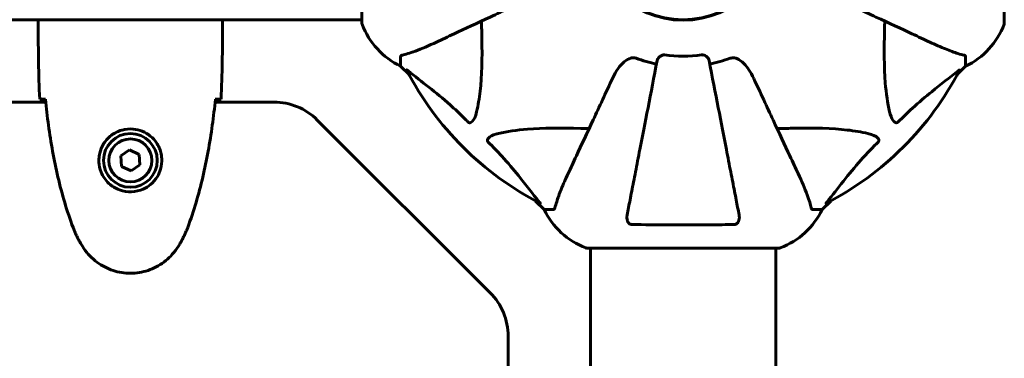
# Model space of a CAD drawing. Units: millimetres. Extents: x 9483 to 21689, y -177 to 17224.
# Drawn here: x 14790 to 15111, y 10246 to 10356 of the extents above; entities that cross this region are included whole.
import ezdxf

# ---------------------------------------------------------------- set-up
doc = ezdxf.new("R2010")
doc.units = ezdxf.units.MM
doc.header["$LTSCALE"] = 70
doc.layers.add('Widoczne (ISO)', color=7, linetype='Continuous', lineweight=60)
doc.layers.add('Wymiar (ISO)', color=116, linetype='Continuous', lineweight=18)
doc.styles.add('Tekst etykiety (ISO)', font='tahoma.ttf')
doc.dimstyles.new('Domyślne (ISO)', dxfattribs={"dimscale": 70, "dimtxt": 3.5, "dimasz": 2.5, "dimexe": 3.175, "dimexo": 0, "dimgap": 0.762, "dimtad": 1, "dimtoh": 1, "dimdec": 0, "dimrnd": 1e-08, "dimzin": 0, "dimtxsty": 'Tekst etykiety (ISO)', "dimcen": 0.09, "dimdle": 10, "dimclrd": 256, "dimclre": 256, "dimclrt": 256, "dimadec": 0, "dimazin": 0, "dimtfac": 0.714286, "dimtdec": 0, "dimtmove": 0, "dimatfit": 3, "dimfxl": 0, "dimtolj": 1, "dimtzin": 0, "dimlwd": -1, "dimlwe": -1, "dimarcsym": 0})

# ---------------------------------------------------------------- blocks, each defined once
blk = doc.blocks.new('*D6')
at = {"layer": 'Defpoints', "color": 0}
for p in [(19110.7, 12623.98), (19110.7, 8417.56), (11901.52, 7417.56)]:
    blk.add_point(p, dxfattribs=at)
at = {"layer": 'Wymiar (ISO)'}
for p, q in [((11901.52, 7417.56), (11901.52, 12846.23)), ((19110.7, 8417.56), (19110.7, 12846.23)), ((12076.52, 12623.98), (18935.7, 12623.98))]:
    blk.add_line(p, q, dxfattribs=at)
for points in [[(12076.52, 12653.15), (12076.52, 12594.82), (11901.52, 12623.98)], [(18935.7, 12653.15), (18935.7, 12594.82), (19110.7, 12623.98)]]:
    blk.add_solid(points, dxfattribs=at)
at = {"layer": 'Wymiar (ISO)', "insert": (15506.11, 12932.53), "char_height": 245, "attachment_point": 2, "style": 'Tekst etykiety (ISO)'}
blk.add_mtext('\\A1;7209', dxfattribs=at)
blk = doc.blocks.new('*D7')
at = {"layer": 'Defpoints', "color": 0}
for p in [(17037.41, 10490.86), (21466.36, 10490.86), (13037.41, 4281.67)]:
    blk.add_point(p, dxfattribs=at)
at = {"layer": 'Wymiar (ISO)'}
for p, q in [((17037.41, 10490.86), (21688.61, 10490.86)), ((21466.36, 4456.67), (21466.36, 10315.86)), ((13037.41, 4281.67), (21688.61, 4281.67))]:
    blk.add_line(p, q, dxfattribs=at)
for points in [[(21437.19, 10315.86), (21495.53, 10315.86), (21466.36, 10490.86)], [(21437.19, 4456.67), (21495.53, 4456.67), (21466.36, 4281.67)]]:
    blk.add_solid(points, dxfattribs=at)
at = {"layer": 'Wymiar (ISO)', "insert": (21157.82, 7386.26), "char_height": 245, "attachment_point": 2, "rotation": 90, "style": 'Tekst etykiety (ISO)'}
blk.add_mtext('\\A1;6209', dxfattribs=at)

msp = doc.modelspace()

# ---------------------------------------------------------------- linework, layer by layer
at = {"layer": 'Widoczne (ISO)'}
for p, q in [((14901.52, 10417.56), (14901.52, 10354.96)), ((15110.7, 10354.96), (15110.7, 10417.56)), ((14901.52, 10356.11), (14110.7, 10356.11)), ((14796.11, 10353.82), (14796.11, 10355.57)), ((14856.11, 10353.82), (14856.11, 10355.57)), ((14914.11, 10344.13), (14914.11, 10340.96)), ((15098.11, 10344.13), (15098.11, 10340.96)), ((14914.11, 10340.96), (14916.86, 10338.22)), ((14916.86, 10338.22), (14914.11, 10340.96)), ((15095.36, 10338.22), (15098.11, 10340.96)), ((15098.11, 10340.96), (15095.36, 10338.22)), ((14798.51, 10329.26), (14213.7, 10329.26)), ((14872.83, 10329.26), (14853.7, 10329.26)), ((14943.25, 10267.12), (14886.97, 10323.41)), ((14825.84, 10313.72), (14822.99, 10311.76)), ((14828.97, 10312.22), (14825.84, 10313.72)), ((14829.23, 10308.77), (14828.97, 10312.22)), ((14822.99, 10311.76), (14823.25, 10308.31)), ((14826.38, 10306.81), (14829.23, 10308.77)), ((14823.25, 10308.31), (14826.38, 10306.81)), ((14958.06, 10297.01), (14960.81, 10294.26)), ((14960.81, 10294.26), (14958.06, 10297.01)), ((15051.41, 10294.26), (15054.16, 10297.01)), ((15054.16, 10297.01), (15051.41, 10294.26)), ((14963.98, 10294.26), (14960.81, 10294.26)), ((15048.24, 10294.26), (15051.41, 10294.26)), ((14974.81, 10281.67), (15037.41, 10281.67)), ((14975.96, 10281.67), (14975.96, 9490.86)), ((15036.26, 10281.67), (15036.26, 9490.86)), ((14949.11, 10233.86), (14949.11, 10252.98))]:
    msp.add_line(p, q, dxfattribs=at)
for centre, radius in [((15006.11, 10386.26), 30.3), ((15006.11, 10386.26), 30.15), ((14826.11, 10310.26), 8.75), ((14826.11, 10310.26), 7)]:
    msp.add_circle(centre, radius, dxfattribs=at)
for centre, radius, start, end in [((14902.52, 10354.96), 1, 180, 200.8133), ((14902.52, 10354.96), 1, 180, 200.8133), ((14924.95, 10363.49), 25, 200.8133, 244.3044), ((14924.95, 10363.49), 25, 200.8133, 244.3044), ((15087.27, 10363.49), 25, 295.6956, 339.1867), ((15087.27, 10363.49), 25, 295.6956, 339.1867), ((15109.7, 10354.96), 1, 339.1867, 0), ((15109.7, 10354.96), 1, 339.1867, 0), ((15006.11, 10386.26), 42.08, 261.774, 278.226), ((15006.11, 10386.26), 45.39, 250.277, 259), ((15006.11, 10386.26), 45.39, 281, 289.723), ((15006.11, 10386.26), 101.36, 207.3738, 242.6262), ((15006.11, 10386.26), 101.36, 297.3738, 332.6262), ((14872.83, 10309.26), 20, 45, 90), ((14983.34, 10305.1), 25, 205.6956, 249.1867), ((14983.34, 10305.1), 25, 205.6956, 249.1867), ((15028.88, 10305.1), 25, 290.8133, 334.3044), ((15028.88, 10305.1), 25, 290.8133, 334.3044), ((14974.81, 10282.67), 1, 249.1867, 270), ((14974.81, 10282.67), 1, 249.1867, 270), ((15037.41, 10282.67), 1, 270, 290.8133), ((15037.41, 10282.67), 1, 270, 290.8133), ((14929.11, 10252.98), 20, 0, 45)]:
    msp.add_arc(centre, radius, start, end, dxfattribs=at)
for points, knots in [([(14925.81, 10348.82), (14927.56, 10349.64), (14929.49, 10350.54), (14931.59, 10351.52), (14935.04, 10353.13), (14938.98, 10354.96), (14947.49, 10358.93), (14952.03, 10361.05), (14956.82, 10363.28)], [4.887094, 4.887094, 4.887094, 4.887094, 6.113907, 6.113907, 6.113907, 8.129864, 8.129864, 10.064486, 10.064486, 10.064486, 10.064486]), ([(15055.4, 10363.28), (15060.19, 10361.05), (15064.73, 10358.93), (15073.24, 10354.96), (15077.18, 10353.13), (15080.63, 10351.52), (15082.73, 10350.54), (15084.66, 10349.64), (15086.41, 10348.82)], [2.163328, 2.163328, 2.163328, 2.163328, 4.09795, 4.09795, 6.113906, 6.113906, 6.113906, 7.34072, 7.34072, 7.34072, 7.34072]), ([(14796.19, 10356.11), (14796.14, 10355.87), (14796.11, 10355.69), (14796.11, 10355.57), (14796.11, 10355.57), (14796.11, 10355.57)], [2.936644, 2.936644, 2.936644, 2.936644, 3.1347187, 3.1347187, 3.136385, 3.136385, 3.136385, 3.136385]), ([(14796.26, 10356.11), (14796.25, 10356.09), (14796.25, 10356.07), (14796.22, 10355.99), (14796.2, 10355.93), (14796.17, 10355.84), (14796.15, 10355.8), (14796.14, 10355.74), (14796.13, 10355.72), (14796.12, 10355.68), (14796.11, 10355.67), (14796.11, 10355.57)], [9.2201552, 9.2201552, 9.2201552, 9.2201552, 9.259591, 9.259591, 9.3923584, 9.3923584, 9.5251257, 9.5251257, 9.5915094, 9.5915094, 9.6578931, 9.6578931, 9.6578931, 9.6578931]), ([(14856.03, 10356.11), (14856.08, 10355.87), (14856.11, 10355.69), (14856.11, 10355.57), (14856.11, 10355.57), (14856.11, 10355.57)], [2.936644, 2.936644, 2.936644, 2.936644, 3.1347187, 3.1347187, 3.136385, 3.136385, 3.136385, 3.136385]), ([(14940.44, 10355.64), (14940.5, 10353.67), (14940.55, 10351.74), (14940.69, 10343.5), (14940.58, 10337.81), (14939.74, 10330.46), (14939.37, 10328.22), (14938.87, 10326.1)], [-7.441453, -7.441453, -7.441453, -7.441453, -6.631063, -6.631063, -3.871284, -3.871284, -2.578772, -2.578772, -2.578772, -2.578772]), ([(15073.35, 10326.1), (15072.68, 10328.93), (15072.23, 10332.08), (15071.54, 10340.69), (15071.54, 10346.49), (15071.72, 10353.82), (15071.75, 10354.73), (15071.78, 10355.64)], [-5.840532, -5.840532, -5.840532, -5.840532, -4.31233, -4.31233, -2.04169, -2.04169, -1.725442, -1.725442, -1.725442, -1.725442]), ([(14914.62, 10344.52), (14915.65, 10344.79), (14917.05, 10345.19), (14921, 10346.65), (14923.33, 10347.66), (14925.81, 10348.82)], [-2.891192, -2.891192, -2.891192, -2.891192, -1.528318, -1.528318, 0, 0, 0, 0]), ([(15086.41, 10348.82), (15088.22, 10347.98), (15089.95, 10347.21), (15093.02, 10345.97), (15094.39, 10345.47), (15096.33, 10344.86), (15097, 10344.68), (15097.6, 10344.52)], [-2.923859, -2.923859, -2.923859, -2.923859, -1.830403, -1.830403, -0.841646, -0.841646, -0.273627, -0.273627, -0.273627, -0.273627]), ([(14914.62, 10344.52), (14914.46, 10344.48), (14914.32, 10344.43), (14914.15, 10344.3), (14914.11, 10344.23), (14914.11, 10344.13)], [0, 0, 0, 0, 0.1541752, 0.1541752, 0.2866473, 0.2866473, 0.2866473, 0.2866473]), ([(14997.66, 10342.8), (14997.74, 10343.2), (14997.97, 10343.59), (14998.54, 10344.16), (14998.83, 10344.36), (14999.29, 10344.55), (14999.44, 10344.6), (14999.69, 10344.63), (14999.77, 10344.64), (14999.93, 10344.64), (15000.01, 10344.63), (15000.09, 10344.62)], [0, 0, 0, 0, 0.2355522, 0.2355522, 0.4078692, 0.4078692, 0.4868555, 0.4868555, 0.5223203, 0.5223203, 0.5562282, 0.5562282, 0.5562282, 0.5562282]), ([(15012.13, 10344.62), (15012.26, 10344.64), (15012.39, 10344.64), (15012.68, 10344.61), (15012.83, 10344.58), (15013.18, 10344.46), (15013.38, 10344.35), (15013.82, 10344.04), (15014.05, 10343.81), (15014.39, 10343.32), (15014.51, 10343.06), (15014.56, 10342.8)], [0, 0, 0, 0, 0.0396836, 0.0396836, 0.0905188, 0.0905188, 0.1673316, 0.1673316, 0.2736365, 0.2736365, 0.3778204, 0.3778204, 0.3778204, 0.3778204]), ([(15098.11, 10344.13), (15098.11, 10344.21), (15098.08, 10344.27), (15097.96, 10344.41), (15097.81, 10344.46), (15097.6, 10344.52)], [0, 0, 0, 0, 0.0651008, 0.0651008, 0.1767336, 0.1767336, 0.1767336, 0.1767336]), ([(14983.12, 10336.97), (14984.24, 10339.38), (14985.58, 10341.23), (14987.67, 10342.99), (14988.36, 10343.39), (14989.14, 10343.63), (14989.24, 10343.66), (14989.35, 10343.68)], [0, 0, 0, 0, 1.237629, 1.237629, 1.877414, 1.877414, 1.97501, 1.97501, 1.97501, 1.97501]), ([(14997.66, 10342.8), (14997.66, 10342.8), (14997.66, 10342.8), (14996.62, 10337.46), (14995.62, 10332.28), (14993.73, 10322.55), (14992.84, 10317.99), (14992.03, 10313.85), (14991.53, 10311.27), (14991.06, 10308.83), (14990.17, 10304.27), (14989.76, 10302.14), (14989, 10298.25), (14988.66, 10296.49), (14988.19, 10294.05), (14988.03, 10293.24), (14987.88, 10292.5)], [0.888905, 0.888905, 0.888905, 0.888905, 0.88942, 0.88942, 2.677464, 2.677464, 4.465509, 4.465509, 4.465509, 5.581887, 5.581887, 6.698264, 6.698264, 7.814641, 7.814641, 8.436361, 8.436361, 8.436361, 8.436361]), ([(14990.79, 10343.53), (14990.56, 10343.62), (14990.31, 10343.68), (14989.84, 10343.73), (14989.62, 10343.73), (14989.39, 10343.69), (14989.37, 10343.68), (14989.35, 10343.68)], [-0.6576908, -0.6576908, -0.6576908, -0.6576908, -0.5826884, -0.5826884, -0.5093339, -0.5093339, -0.502027, -0.502027, -0.502027, -0.502027]), ([(15024.34, 10292.5), (15024.19, 10293.24), (15024.03, 10294.05), (15023.56, 10296.49), (15023.22, 10298.25), (15022.46, 10302.14), (15022.05, 10304.26), (15021.16, 10308.83), (15020.69, 10311.26), (15020.19, 10313.84), (15019.38, 10317.99), (15018.5, 10322.54), (15016.6, 10332.28), (15015.6, 10337.46), (15014.56, 10342.8), (15014.56, 10342.8), (15014.56, 10342.8)], [0.494658, 0.494658, 0.494658, 0.494658, 1.116027, 1.116027, 2.232055, 2.232055, 3.348082, 3.348082, 4.464109, 4.464109, 4.464109, 6.253052, 6.253052, 8.041993, 8.041993, 8.042107, 8.042107, 8.042107, 8.042107]), ([(15022.87, 10343.68), (15022.74, 10343.71), (15022.6, 10343.72), (15022.21, 10343.73), (15021.96, 10343.69), (15021.61, 10343.59), (15021.52, 10343.57), (15021.43, 10343.53)], [-0.1558142, -0.1558142, -0.1558142, -0.1558142, -0.1088397, -0.1088397, -0.0285546, -0.0285546, 0, 0, 0, 0]), ([(15022.87, 10343.68), (15023.2, 10343.61), (15023.52, 10343.49), (15024.45, 10343.05), (15025.14, 10342.55), (15027.02, 10340.68), (15028.14, 10339.02), (15029.1, 10336.97)], [0.1601511, 0.1601511, 0.1601511, 0.1601511, 0.2789651, 0.2789651, 0.5590911, 0.5590911, 1.0329565, 1.0329565, 1.0329565, 1.0329565]), ([(14916.1, 10339.66), (14916.07, 10339.7), (14916.07, 10339.73), (14916.09, 10339.75), (14916.12, 10339.74), (14916.2, 10339.7), (14916.27, 10339.65), (14916.4, 10339.56), (14916.47, 10339.5), (14916.54, 10339.45)], [0.66790836, 0.66790836, 0.66790836, 0.66790836, 0.68756319, 0.68756319, 0.70698655, 0.70698655, 0.72910654, 0.72910654, 0.74763999, 0.74763999, 0.74763999, 0.74763999]), ([(14936.05, 10322.79), (14935.64, 10323.2), (14935.23, 10323.62), (14933.27, 10325.56), (14931.75, 10326.99), (14925.57, 10332.48), (14921, 10335.84), (14916.54, 10339.45)], [-3.292921, -3.292921, -3.292921, -3.292921, -3.092582, -3.092582, -2.344532, -2.344532, -0.096806, -0.096806, -0.096806, -0.096806]), ([(15095.68, 10339.45), (15093, 10337.28), (15090.05, 10335.04), (15085.03, 10330.98), (15082.92, 10329.21), (15079.2, 10325.8), (15077.67, 10324.32), (15076.17, 10322.79)], [-3.381682, -3.381682, -3.381682, -3.381682, -2.051079, -2.051079, -1.136838, -1.136838, -0.473976, -0.473976, -0.473976, -0.473976]), ([(15095.68, 10339.45), (15095.69, 10339.45), (15095.7, 10339.46), (15095.83, 10339.56), (15095.94, 10339.65), (15096.08, 10339.73), (15096.12, 10339.75), (15096.15, 10339.74), (15096.15, 10339.72), (15096.13, 10339.67), (15096.13, 10339.67), (15096.12, 10339.66)], [0.8751293, 0.8751293, 0.8751293, 0.8751293, 0.8786792, 0.8786792, 0.9337906, 0.9337906, 0.9692974, 0.9692974, 1.0016433, 1.0016433, 1.0082698, 1.0082698, 1.0082698, 1.0082698]), ([(14983.12, 10336.97), (14980.89, 10332.18), (14978.78, 10327.65), (14974.81, 10319.14), (14972.97, 10315.2), (14971.36, 10311.75), (14970.38, 10309.65), (14969.48, 10307.72), (14968.66, 10305.96)], [2.163328, 2.163328, 2.163328, 2.163328, 4.09795, 4.09795, 6.113906, 6.113906, 6.113906, 7.34072, 7.34072, 7.34072, 7.34072]), ([(15043.55, 10305.96), (15042.74, 10307.72), (15041.84, 10309.65), (15040.86, 10311.75), (15039.25, 10315.2), (15037.41, 10319.14), (15033.44, 10327.65), (15031.33, 10332.18), (15029.1, 10336.97)], [4.887094, 4.887094, 4.887094, 4.887094, 6.113907, 6.113907, 6.113907, 8.129864, 8.129864, 10.064486, 10.064486, 10.064486, 10.064486]), ([(14798.16, 10330.18), (14797.92, 10330.19), (14797.71, 10330.2), (14797.11, 10330.23), (14796.8, 10330.25), (14796.58, 10330.26)], [9.0036319, 9.0036319, 9.0036319, 9.0036319, 9.2941564, 9.2941564, 9.8897117, 9.8897117, 9.8897117, 9.8897117]), ([(14798.42, 10330.17), (14798.71, 10327.34), (14799.04, 10324.52), (14799.83, 10318.86), (14800.27, 10316.03), (14801.3, 10310.4), (14801.87, 10307.6), (14803.18, 10302.03), (14803.91, 10299.26), (14805.54, 10293.79), (14806.44, 10291.07), (14807.45, 10288.4)], [5.523572, 5.523572, 5.523572, 5.523572, 6.373336, 6.373336, 7.223204, 7.223204, 8.073072, 8.073072, 8.92294, 8.92294, 9.772808, 9.772808, 9.772808, 9.772808]), ([(14844.77, 10288.4), (14845.77, 10291.07), (14846.68, 10293.79), (14848.31, 10299.26), (14849.04, 10302.03), (14850.35, 10307.6), (14850.92, 10310.4), (14851.95, 10316.03), (14852.39, 10318.86), (14853.17, 10324.52), (14853.51, 10327.34), (14853.8, 10330.17)], [0, 0, 0, 0, 0.849868, 0.849868, 1.699736, 1.699736, 2.549604, 2.549604, 3.399472, 3.399472, 4.249236, 4.249236, 4.249236, 4.249236]), ([(14855.64, 10330.26), (14855.42, 10330.25), (14855.11, 10330.23), (14854.51, 10330.2), (14854.3, 10330.19), (14854.06, 10330.18)], [34.7828406, 34.7828406, 34.7828406, 34.7828406, 35.3783959, 35.3783959, 35.6691337, 35.6691337, 35.6691337, 35.6691337]), ([(14938.87, 10326.1), (14938.51, 10324.52), (14938, 10323.48), (14937.46, 10322.95), (14937.24, 10322.73), (14937.02, 10322.59), (14936.71, 10322.52), (14936.6, 10322.51), (14936.41, 10322.55), (14936.34, 10322.58), (14936.21, 10322.65), (14936.16, 10322.68), (14936.08, 10322.75), (14936.06, 10322.77), (14936.05, 10322.79)], [4.2161666, 4.2161666, 4.2161666, 4.2161666, 4.692072, 4.692072, 4.692072, 4.8854145, 4.8854145, 4.96663, 4.96663, 5.010038, 5.010038, 5.039388, 5.039388, 5.0498949, 5.0498949, 5.0498949, 5.0498949]), ([(15076.17, 10322.79), (15076.17, 10322.78), (15076.16, 10322.77), (15076.11, 10322.72), (15076.06, 10322.68), (15075.95, 10322.61), (15075.89, 10322.58), (15075.75, 10322.53), (15075.66, 10322.52), (15075.44, 10322.53), (15075.3, 10322.57), (15075.02, 10322.71), (15074.88, 10322.82), (15074.76, 10322.95), (15074.32, 10323.38), (15073.89, 10324.16), (15073.48, 10325.57), (15073.41, 10325.83), (15073.35, 10326.1)], [3.5334714, 3.5334714, 3.5334714, 3.5334714, 3.5360525, 3.5360525, 3.5562458, 3.5562458, 3.5793269, 3.5793269, 3.6167663, 3.6167663, 3.6956214, 3.6956214, 3.804605, 3.804605, 3.804605, 4.1935737, 4.1935737, 4.2774028, 4.2774028, 4.2774028, 4.2774028]), ([(14815.87, 10310.63), (14815.89, 10311.32), (14815.98, 10311.99), (14816.38, 10313.66), (14816.77, 10314.61), (14817.58, 10315.98), (14817.92, 10316.46), (14819.04, 10317.77), (14819.93, 10318.53), (14821.73, 10319.57), (14822.54, 10319.92), (14824.56, 10320.47), (14825.8, 10320.58), (14828.05, 10320.38), (14829.04, 10320.14), (14830.94, 10319.37), (14831.83, 10318.83), (14833.4, 10317.54), (14834.07, 10316.8), (14834.94, 10315.5), (14835.22, 10315), (14835.69, 10313.96), (14835.88, 10313.42), (14836.19, 10312.21), (14836.3, 10311.54), (14836.41, 10309.71), (14836.29, 10308.52), (14835.7, 10306.54), (14835.35, 10305.75), (14834.32, 10304.03), (14833.57, 10303.15), (14831.98, 10301.81), (14831.16, 10301.3), (14829.11, 10300.38), (14827.78, 10300.07), (14825.14, 10299.98), (14823.78, 10300.2), (14821.28, 10301.13), (14820.09, 10301.86), (14818.02, 10303.79), (14817.16, 10305.07), (14816.17, 10307.51), (14815.93, 10308.64), (14815.86, 10310.03), (14815.86, 10310.34), (14815.87, 10310.63)], [-6.909916, -6.909916, -6.909916, -6.909916, -6.678187, -6.678187, -6.307421, -6.307421, -6.099272, -6.099272, -5.691755, -5.691755, -5.410793, -5.410793, -5.04443, -5.04443, -4.733913, -4.733913, -4.389128, -4.389128, -4.031248, -4.031248, -3.824879, -3.824879, -3.618512, -3.618512, -3.383004, -3.383004, -3.001582, -3.001582, -2.738223, -2.738223, -2.395647, -2.395647, -2.112934, -2.112934, -1.715272, -1.715272, -1.315068, -1.315068, -0.909692, -0.909692, -0.460238, -0.460238, -0.101058, -0.101058, 0, 0, 0, 0]), ([(14942.63, 10316.2), (14942.62, 10316.21), (14942.62, 10316.21), (14942.56, 10316.27), (14942.52, 10316.32), (14942.45, 10316.43), (14942.43, 10316.49), (14942.38, 10316.63), (14942.37, 10316.71), (14942.37, 10316.94), (14942.42, 10317.08), (14942.55, 10317.35), (14942.67, 10317.49), (14942.79, 10317.61), (14943.23, 10318.05), (14944.01, 10318.48), (14945.42, 10318.9), (14945.67, 10318.97), (14945.94, 10319.03)], [3.5334714, 3.5334714, 3.5334714, 3.5334714, 3.5360525, 3.5360525, 3.5562458, 3.5562458, 3.5793269, 3.5793269, 3.6167663, 3.6167663, 3.6956214, 3.6956214, 3.804605, 3.804605, 3.804605, 4.1935737, 4.1935737, 4.2774028, 4.2774028, 4.2774028, 4.2774028]), ([(14945.94, 10319.03), (14948.78, 10319.69), (14951.92, 10320.15), (14960.53, 10320.83), (14966.34, 10320.84), (14973.66, 10320.65), (14974.57, 10320.62), (14975.49, 10320.6)], [-5.840535, -5.840535, -5.840535, -5.840535, -4.312486, -4.312486, -2.041879, -2.041879, -1.725443, -1.725443, -1.725443, -1.725443]), ([(15036.73, 10320.6), (15038.71, 10320.66), (15040.63, 10320.71), (15048.87, 10320.85), (15054.56, 10320.73), (15061.91, 10319.89), (15064.16, 10319.52), (15066.28, 10319.03)], [-7.441453, -7.441453, -7.441453, -7.441453, -6.631063, -6.631063, -3.871284, -3.871284, -2.578772, -2.578772, -2.578772, -2.578772]), ([(15066.28, 10319.03), (15067.86, 10318.66), (15068.89, 10318.15), (15069.43, 10317.61), (15069.64, 10317.4), (15069.78, 10317.17), (15069.85, 10316.86), (15069.86, 10316.75), (15069.82, 10316.57), (15069.8, 10316.49), (15069.73, 10316.36), (15069.69, 10316.31), (15069.63, 10316.24), (15069.61, 10316.22), (15069.59, 10316.2)], [4.2161666, 4.2161666, 4.2161666, 4.2161666, 4.692072, 4.692072, 4.692072, 4.8854145, 4.8854145, 4.96663, 4.96663, 5.010038, 5.010038, 5.039388, 5.039388, 5.0498949, 5.0498949, 5.0498949, 5.0498949]), ([(14959.29, 10296.69), (14957.12, 10299.38), (14954.88, 10302.32), (14950.83, 10307.34), (14949.06, 10309.45), (14945.64, 10313.18), (14944.17, 10314.7), (14942.63, 10316.2)], [-3.381637, -3.381637, -3.381637, -3.381637, -2.051466, -2.051466, -1.136841, -1.136841, -0.473976, -0.473976, -0.473976, -0.473976]), ([(15069.59, 10316.2), (15069.17, 10315.79), (15068.76, 10315.38), (15066.81, 10313.43), (15065.38, 10311.9), (15059.9, 10305.73), (15056.54, 10301.16), (15052.93, 10296.69)], [-3.292921, -3.292921, -3.292921, -3.292921, -3.092582, -3.092582, -2.344532, -2.344532, -0.096806, -0.096806, -0.096806, -0.096806]), ([(14968.66, 10305.96), (14967.82, 10304.15), (14967.05, 10302.43), (14965.81, 10299.36), (14965.32, 10297.99), (14964.71, 10296.04), (14964.52, 10295.38), (14964.36, 10294.78)], [-2.923859, -2.923859, -2.923859, -2.923859, -1.830403, -1.830403, -0.841646, -0.841646, -0.273627, -0.273627, -0.273627, -0.273627]), ([(15047.85, 10294.78), (15047.59, 10295.8), (15047.19, 10297.2), (15045.73, 10301.16), (15044.71, 10303.48), (15043.55, 10305.96)], [-2.891192, -2.891192, -2.891192, -2.891192, -1.528318, -1.528318, 0, 0, 0, 0]), ([(14959.29, 10296.69), (14959.3, 10296.69), (14959.31, 10296.68), (14959.41, 10296.55), (14959.5, 10296.43), (14959.58, 10296.3), (14959.59, 10296.26), (14959.58, 10296.22), (14959.56, 10296.22), (14959.52, 10296.24), (14959.51, 10296.25), (14959.5, 10296.25)], [0.8751293, 0.8751293, 0.8751293, 0.8751293, 0.8786792, 0.8786792, 0.9337906, 0.9337906, 0.9692974, 0.9692974, 1.0016433, 1.0016433, 1.0082698, 1.0082698, 1.0082698, 1.0082698]), ([(15052.72, 10296.25), (15052.68, 10296.23), (15052.65, 10296.22), (15052.63, 10296.24), (15052.63, 10296.27), (15052.68, 10296.36), (15052.72, 10296.42), (15052.82, 10296.56), (15052.87, 10296.62), (15052.93, 10296.69)], [0.66790836, 0.66790836, 0.66790836, 0.66790836, 0.68756319, 0.68756319, 0.70698655, 0.70698655, 0.72910654, 0.72910654, 0.74763999, 0.74763999, 0.74763999, 0.74763999]), ([(14963.98, 10294.26), (14964.06, 10294.26), (14964.12, 10294.29), (14964.25, 10294.42), (14964.31, 10294.57), (14964.36, 10294.78)], [0, 0, 0, 0, 0.0651008, 0.0651008, 0.1767336, 0.1767336, 0.1767336, 0.1767336]), ([(15047.85, 10294.78), (15047.9, 10294.61), (15047.95, 10294.47), (15048.07, 10294.31), (15048.14, 10294.26), (15048.24, 10294.26)], [0, 0, 0, 0, 0.1541752, 0.1541752, 0.2866473, 0.2866473, 0.2866473, 0.2866473]), ([(14989.35, 10289.37), (14989.23, 10289.37), (14989.1, 10289.39), (14988.86, 10289.47), (14988.75, 10289.53), (14988.54, 10289.67), (14988.44, 10289.77), (14988.22, 10290.03), (14988.12, 10290.21), (14987.92, 10290.68), (14987.84, 10291.02), (14987.79, 10291.75), (14987.81, 10292.13), (14987.88, 10292.5)], [0, 0, 0, 0, 0.0405527, 0.0405527, 0.0770027, 0.0770027, 0.1196644, 0.1196644, 0.1860906, 0.1860906, 0.2931262, 0.2931262, 0.4025768, 0.4025768, 0.4025768, 0.4025768]), ([(15022.87, 10289.37), (15020.2, 10289.32), (15017.43, 10289.28), (15010.48, 10289.22), (15006.27, 10289.21), (14997.7, 10289.25), (14993.41, 10289.29), (14989.35, 10289.37)], [-3.839757, -3.839757, -3.839757, -3.839757, -2.971401, -2.971401, -1.713368, -1.713368, -0.390285, -0.390285, -0.390285, -0.390285]), ([(15024.34, 10292.5), (15024.46, 10291.88), (15024.44, 10291.28), (15024.23, 10290.48), (15024.12, 10290.22), (15023.88, 10289.88), (15023.77, 10289.75), (15023.53, 10289.56), (15023.42, 10289.5), (15023.23, 10289.42), (15023.16, 10289.4), (15023.01, 10289.37), (15022.94, 10289.37), (15022.87, 10289.37)], [0, 0, 0, 0, 0.2316755, 0.2316755, 0.3642878, 0.3642878, 0.4481993, 0.4481993, 0.5091909, 0.5091909, 0.5443069, 0.5443069, 0.5810898, 0.5810898, 0.5810898, 0.5810898]), ([(14807.45, 10288.4), (14807.59, 10288.02), (14807.74, 10287.65), (14808.05, 10286.9), (14808.21, 10286.53), (14808.55, 10285.8), (14808.72, 10285.44), (14809.08, 10284.72), (14809.27, 10284.37), (14809.65, 10283.66), (14809.84, 10283.31), (14810.04, 10282.97)], [0, 0, 0, 0, 0.1171077, 0.1171077, 0.2342154, 0.2342154, 0.351323, 0.351323, 0.4684307, 0.4684307, 0.5855384, 0.5855384, 0.5855384, 0.5855384]), ([(14842.18, 10282.97), (14842.38, 10283.31), (14842.57, 10283.66), (14842.95, 10284.37), (14843.14, 10284.72), (14843.5, 10285.44), (14843.67, 10285.8), (14844.01, 10286.53), (14844.17, 10286.9), (14844.48, 10287.65), (14844.63, 10288.02), (14844.77, 10288.4)], [0, 0, 0, 0, 0.1171077, 0.1171077, 0.2342154, 0.2342154, 0.351323, 0.351323, 0.4684307, 0.4684307, 0.5855384, 0.5855384, 0.5855384, 0.5855384]), ([(14810.04, 10282.97), (14810.59, 10282.03), (14811.21, 10281.12), (14812.56, 10279.48), (14813.28, 10278.73), (14814.81, 10277.39), (14815.62, 10276.79), (14817.31, 10275.73), (14818.19, 10275.28), (14819.99, 10274.52), (14820.91, 10274.22), (14822.8, 10273.76), (14823.77, 10273.61), (14825.69, 10273.46), (14826.66, 10273.47), (14828.57, 10273.63), (14829.53, 10273.78), (14831.42, 10274.25), (14832.34, 10274.56), (14834.12, 10275.32), (14834.98, 10275.77), (14836.64, 10276.82), (14837.43, 10277.41), (14838.92, 10278.72), (14839.62, 10279.44), (14840.98, 10281.07), (14841.62, 10282), (14842.18, 10282.97)], [0, 0, 0, 0, 0.309737, 0.309737, 0.601073, 0.601073, 0.885288, 0.885288, 1.162586, 1.162586, 1.437627, 1.437627, 1.709863, 1.709863, 1.980965, 1.980965, 2.253779, 2.253779, 2.525671, 2.525671, 2.801201, 2.801201, 3.078831, 3.078831, 3.362527, 3.362527, 3.680704, 3.680704, 3.680704, 3.680704])]:
    msp.add_open_spline(points, degree=3, knots=knots, dxfattribs=at)
for points in [[(14796.11, 10353.82), (14796.11, 10346.33), (14796.19, 10338.36), (14796.58, 10330.26)], [(14796.58, 10330.26), (14796.19, 10338.36), (14796.11, 10346.33), (14796.11, 10353.82)], [(14855.64, 10330.26), (14856.03, 10338.36), (14856.11, 10346.33), (14856.11, 10353.82)], [(14856.11, 10353.82), (14856.11, 10346.33), (14856.03, 10338.36), (14855.64, 10330.26)], [(14798.45, 10330.17), (14798.35, 10330.17), (14798.25, 10330.18), (14798.16, 10330.18)], [(14854.06, 10330.18), (14853.97, 10330.18), (14853.87, 10330.17), (14853.77, 10330.17)]]:
    msp.add_open_spline(points, degree=3, dxfattribs=at)

# ---------------------------------------------------------------- dimensions: what is measured, and where the dimension line sits
at = {"layer": 'Wymiar (ISO)'}
dim = msp.add_linear_dim(base=(19110.7, 12623.98), p1=(11901.52, 7417.56), p2=(19110.7, 8417.56), dimstyle='Domyślne (ISO)', override={"dimtoh": 0, "dimdec": 0, "dimtp": 0, "dimtm": 0, "dimtdec": 0, "dimtofl": 0, "dimatfit": 1}, dxfattribs=at)
dim.commit()
dim.dimension.update_dxf_attribs({"geometry": '*D6', "text_midpoint": (15506.11, 12623.98), "dimtype": 160})
dim = msp.add_linear_dim(base=(21466.36, 10490.86), p1=(13037.41, 4281.67), p2=(17037.41, 10490.86), angle=90, dimstyle='Domyślne (ISO)', override={"dimtoh": 0, "dimdec": 0, "dimtp": 0, "dimtm": 0, "dimtdec": 0, "dimtofl": 0, "dimatfit": 1}, dxfattribs=at)
dim.commit()
dim.dimension.update_dxf_attribs({"geometry": '*D7', "text_midpoint": (21466.36, 7386.26), "dimtype": 160})

doc.saveas('drawing.dxf')
